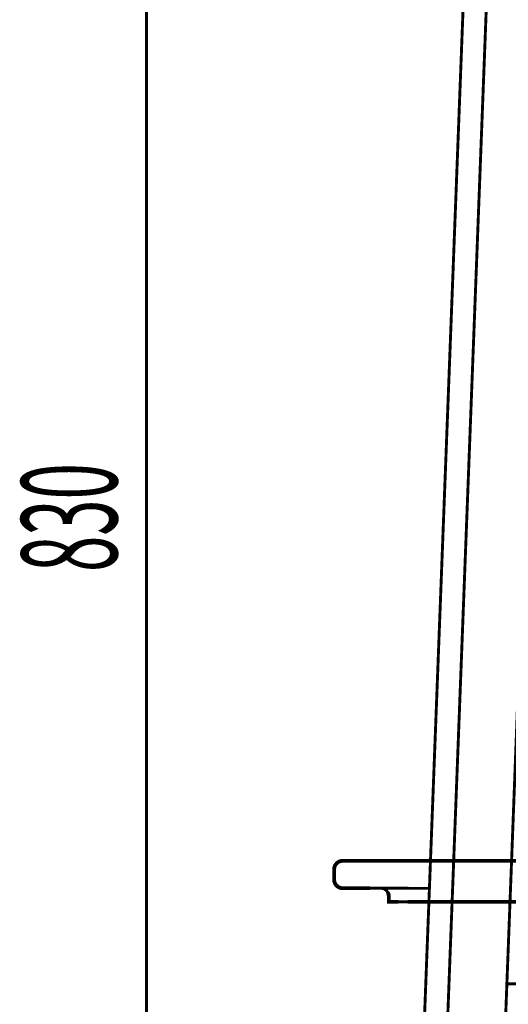
# Model space of a CAD drawing. Extents: x 70 to 481, y -245 to -11.
# Drawn here: x 181 to 199, y -212 to -176 of the extents above; entities that cross this region are included whole.
import ezdxf

# ---------------------------------------------------------------- set-up
doc = ezdxf.new("R2010")
doc.units = 0
doc.linetypes.add('AIGENLINE037', pattern=[1.0914, 0.5457, -0.5457])
doc.linetypes.add('AIGENLINE070', pattern=[1.138, 0.569, -0.569])
doc.layers.add('LAYER_7', color=7, linetype='CONTINUOUS')
doc.styles.get("Standard").update_dxf_attribs({"font": 'TXT', "bigfont": 'BIGFONT'})

msp = doc.modelspace()

# ---------------------------------------------------------------- linework, layer by layer
at = {"layer": 'LAYER_7'}
for points, const_width in [([(185.7919, -154.8936), (185.7919, -192.0941)], 0.1058), ([(198.1247, -156.2509), (195.0427, -236.7528)], 0.1058), ([(198.9735, -156.2509), (195.8923, -236.7528)], 0.1058), ([(201.0895, -156.2509), (198.0131, -236.7528)], 0.1058), ([(185.7919, -235.8957), (185.7919, -191.3974)], 0.1058), ([(196.1858, -206.8949), (192.9612, -206.8949)], 0.1058), ([(194.3613, -207.8953), (196.1472, -207.9001)], 0.1058), ([(194.661, -208.3955), (195.0131, -208.3955)], 0.1411), ([(194.661, -208.3955), (196.1279, -208.3955)], 0.1058), ([(198.9825, -211.3949), (231.3416, -211.3949)], 0.1058)]:
    msp.add_lwpolyline(points, dxfattribs=dict(at, const_width=const_width))
at = {"layer": 'LAYER_7', "linetype": 'AIGENLINE070', "const_width": 0.1411, "flags": 128}
msp.add_lwpolyline([(193.9665, -207.8953), (192.9612, -207.8953, -0.3936611), (192.6615, -207.5949), (192.6615, -207.1953, -0.3921991), (192.9612, -206.8949), (214.451, -206.8949)], format="xyb", dxfattribs=at)
at = {"layer": 'LAYER_7'}
for points, const_width in [([(194.9759, -208.3955), (194.661, -208.3955), (194.661, -208.1951, 0.4142161), (194.3613, -207.8953), (192.9612, -207.8953, -0.3936611), (192.6615, -207.5949), (192.6615, -207.1953, -0.3921991), (192.9612, -206.8949), (195.033, -206.8949)], 0.1058), ([(195.0138, -208.3955), (194.661, -208.3955), (194.661, -208.1951, 0.1315432), (194.6231, -208.0483)], 0.1411)]:
    msp.add_lwpolyline(points, format="xyb", dxfattribs=dict(at, const_width=const_width))
at = {"layer": 'LAYER_7', "linetype": 'AIGENLINE037', "const_width": 0.1411, "flags": 128}
for points in [[(214.1265, -208.3955), (195.3555, -208.3955)], [(195.6966, -208.3955), (214.4675, -208.3955)]]:
    msp.add_lwpolyline(points, dxfattribs=at)

# ---------------------------------------------------------------- texts
at = {"layer": 'LAYER_7', "width": 0.5}
msp.add_text('830', height=3.5034, rotation=90, dxfattribs=at).set_placement((184.716, -196.327))

doc.saveas('drawing.dxf')
